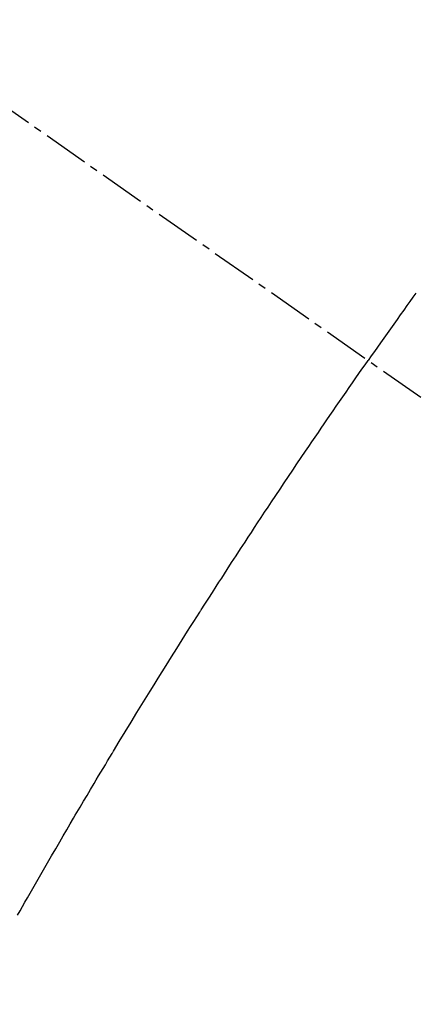
# Model space of a CAD drawing. Units: millimetres. Extents: x -109 to 26472, y -120 to 8859.
# Drawn here: x 17270 to 17276, y 7134 to 7150 of the extents above; entities that cross this region are included whole.
import ezdxf

# ---------------------------------------------------------------- set-up
doc = ezdxf.new("R2010")
doc.units = ezdxf.units.MM
doc.linetypes.add('CENTER2', pattern=[1.125, 0.75, -0.125, 0.125, -0.125])
doc.linetypes.add('HIDDEN', pattern=[0.375, 0.25, -0.125])
doc.layers.get('DEFPOINTS').update_dxf_attribs({"color": 146})
for name, color, linetype in [('150-機器', 8, 'Continuous'), ('160-文字', 254, 'Continuous'), ('166-寸法B', 11, 'Continuous')]:
    doc.layers.add(name, color=color, linetype=linetype)
doc.styles.add('KH001', font='txt')
doc.dimstyles.new('KH1xx030', dxfattribs={"dimscale": 30, "dimtxt": 2, "dimasz": 0.6, "dimexe": 0.3, "dimexo": 1.2, "dimgap": 0.5, "dimtad": 3, "dimdec": 1, "dimdsep": 46, "dimlunit": 6, "dimtxsty": 'KH001', "dimblk": 'DOT', "dimcen": 1, "dimdle": 1, "dimclrd": 256, "dimclre": 256, "dimclrt": 256, "dimadec": 0, "dimazin": 0, "dimtfac": 1, "dimtdec": 1, "dimtix": 1, "dimtmove": 2, "dimatfit": 3, "dimldrblk": 'CLOSEDBLANK', "dimfxl": 1, "dimtolj": 1, "dimtzin": 0, "dimlwd": -1, "dimlwe": -1, "dimarcsym": 0})

# ---------------------------------------------------------------- blocks, each defined once
blk = doc.blocks.new('F402_H')
at = {"layer": '150-機器', "color": 13, "linetype": 'CENTER2'}
blk.add_line((0, 0), (244.018, -170.863), dxfattribs=at)
at = {"layer": '150-機器', "color": 13, "linetype": 'HIDDEN'}
for points in [[(213.408, -147.776), (213.359, -147.843), (213.311, -147.911), (213.262, -147.978), (213.208, -148.055), (213.153, -148.132), (213.099, -148.208), (213.044, -148.285), (212.99, -148.361), (212.936, -148.438), (212.882, -148.514), (212.828, -148.591), (212.777, -148.663), (212.726, -148.736), (212.675, -148.809), (212.624, -148.881)], [(206.863, -158.002), (206.904, -157.931), (206.944, -157.86), (206.985, -157.788), (207.025, -157.717), (207.091, -157.602), (207.157, -157.487), (207.223, -157.371), (207.29, -157.256), (207.356, -157.14), (207.423, -157.025), (207.49, -156.91), (207.557, -156.794), (207.614, -156.697), (207.671, -156.599), (207.728, -156.501), (207.785, -156.404), (207.812, -156.359), (207.838, -156.315), (207.864, -156.271), (207.89, -156.226), (207.948, -156.129), (208.006, -156.032), (208.064, -155.934), (208.122, -155.837), (208.158, -155.775), (208.195, -155.713), (208.232, -155.651), (208.269, -155.59), (208.306, -155.528), (208.344, -155.466), (208.381, -155.404), (208.418, -155.342), (208.423, -155.333), (208.429, -155.324), (208.434, -155.316), (208.439, -155.307), (208.535, -155.147), (208.631, -154.988), (208.729, -154.829), (208.826, -154.671), (208.88, -154.583), (208.935, -154.495), (208.989, -154.407), (209.043, -154.319), (209.109, -154.213), (209.174, -154.107), (209.24, -154.001), (209.305, -153.896), (209.393, -153.755), (209.481, -153.615), (209.57, -153.474), (209.658, -153.334), (209.708, -153.255), (209.759, -153.176), (209.809, -153.097), (209.859, -153.018), (209.864, -153.01), (209.87, -153.001), (209.875, -152.992), (209.881, -152.984), (209.942, -152.887), (210.004, -152.791), (210.066, -152.695), (210.128, -152.599), (210.173, -152.529), (210.218, -152.459), (210.263, -152.39), (210.308, -152.32), (210.381, -152.206), (210.455, -152.093), (210.529, -151.98), (210.603, -151.867), (210.654, -151.788), (210.706, -151.71), (210.757, -151.631), (210.808, -151.553), (210.866, -151.466), (210.923, -151.379), (210.98, -151.292), (211.038, -151.206), (211.107, -151.102), (211.177, -150.998), (211.246, -150.894), (211.316, -150.79), (211.385, -150.686), (211.455, -150.582), (211.525, -150.478), (211.595, -150.375), (211.648, -150.297), (211.701, -150.22), (211.754, -150.142), (211.806, -150.065), (211.853, -149.996), (211.9, -149.927), (211.947, -149.858), (211.994, -149.79), (212.047, -149.712), (212.101, -149.635), (212.154, -149.557), (212.207, -149.48), (212.261, -149.403), (212.314, -149.326), (212.367, -149.248), (212.421, -149.171), (212.472, -149.099), (212.522, -149.026), (212.573, -148.954), (212.624, -148.881)]]:
    blk.add_lwpolyline(points, dxfattribs=at)
blk = doc.blocks.new('_Dot')
at = {"color": 0, "linetype": 'ByBlock', "lineweight": -2}
blk.add_line((-0.5, 0), (-1, 0), dxfattribs=at)
at = {"color": 0, "linetype": 'ByBlock', "const_width": 0.5}
blk.add_lwpolyline([(-0.25, 0, 1), (0.25, 0, 1)], format="xyb", close=True, dxfattribs=at)
blk = doc.blocks.new('*D507')
at = {"layer": '166-寸法B', "transparency": 16777216}
for p, q in [((17338.902, 7513.194), (17706.84, 7513.194)), ((17697.84, 7495.194), (17697.84, 7106.194)), ((17231.317, 7088.194), (17706.84, 7088.194))]:
    blk.add_line(p, q, dxfattribs=at)
at = {"layer": 'DEFPOINTS', "color": 0, "transparency": 16777216}
for p in [(17302.902, 7513.194), (17195.317, 7088.194), (17697.84, 7088.194)]:
    blk.add_point(p, dxfattribs=at)
at = {"layer": '166-寸法B', "transparency": 16777216, "xscale": 18, "yscale": 18, "zscale": 18}
for p, rotation in [((17697.84, 7513.194), 90), ((17697.84, 7088.194), 270)]:
    blk.add_blockref('_Dot', p, dxfattribs=dict(at, rotation=rotation))
at = {"layer": '166-寸法B', "transparency": 16777216, "insert": (17652.84, 7300.694), "char_height": 60, "attachment_point": 5, "rotation": 90, "style": 'KH001'}
blk.add_mtext('\\A1;425', dxfattribs=at)
blk = doc.blocks.new('_ClosedBlank')
at = {"color": 0, "linetype": 'ByBlock', "lineweight": -2}
for p, q in [((-1, 0.16667), (0, 0)), ((-1, 0.16667), (-1, -0.16667)), ((0, 0), (-1, -0.16667))]:
    blk.add_line(p, q, dxfattribs=at)

msp = doc.modelspace()

# ---------------------------------------------------------------- block references
at = {"layer": '150-機器'}
msp.add_blockref('F402_H', (17062.902, 7293.404), dxfattribs=at)

# ---------------------------------------------------------------- dimensions: what is measured, and where the dimension line sits
at = {"layer": '166-寸法B'}
dim = msp.add_linear_dim(base=(17697.84, 7088.194), p1=(17302.902, 7513.194), p2=(17195.317, 7088.194), angle=90, dimstyle='KH1xx030', dxfattribs=at)
dim.commit()
dim.dimension.update_dxf_attribs({"geometry": '*D507', "text_midpoint": (17652.84, 7300.694)})

# ---------------------------------------------------------------- leaders
at = {"layer": '160-文字', "annotation_type": 0, "has_hookline": 1, "hookline_direction": 0}
for points, text_width in [([(17182.931, 7300.575), (17994.533, 6595.42), (18012.533, 6595.42)], 963.959), ([(16752.916, 7293.194), (17727.377, 5700.944), (17745.377, 5700.944)], 1009.949), ([(16838.999, 7286.552), (17685.227, 6053.301), (17703.227, 6053.301)], 1266.091)]:
    msp.add_leader(points, dimstyle='KH1xx030', override={"dimgap": 0.5, "dimtad": 1}, dxfattribs=dict(at, text_width=text_width))
at = {"layer": '160-文字'}
msp.add_leader([(16942.931, 7293.194), (17994.533, 6595.42)], dimstyle='KH1xx030', override={"dimgap": 0.5, "dimtad": 1}, dxfattribs=at)

doc.saveas('drawing.dxf')
